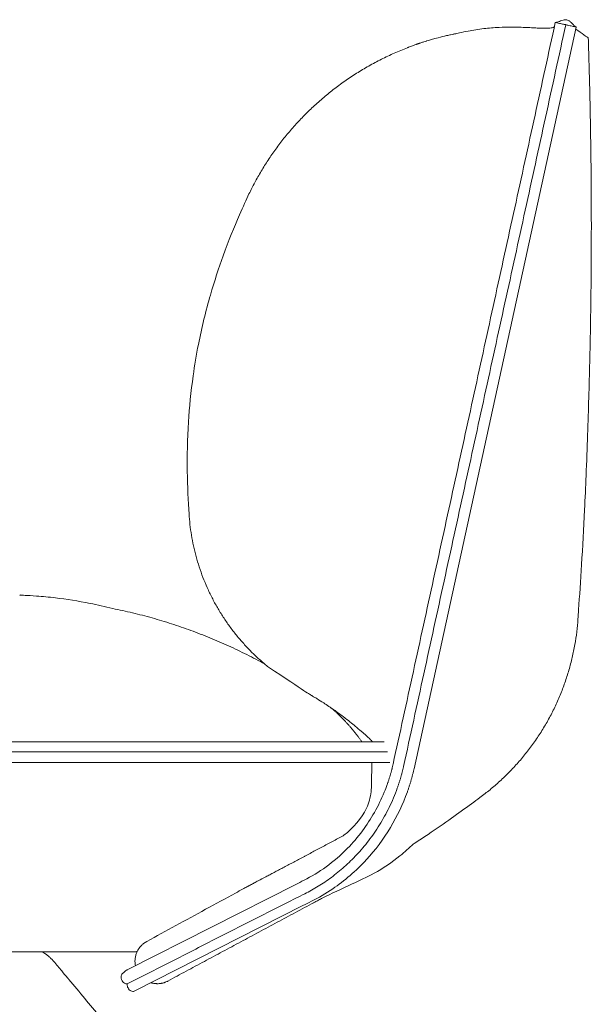
# Model space of a CAD drawing. Extents: x 353 to 1719, y -10470 to 256.
# Drawn here: x 879 to 893, y -7560 to -7537 of the extents above; entities that cross this region are included whole.
import ezdxf

# ---------------------------------------------------------------- set-up
doc = ezdxf.new("R2010")
doc.units = 0
doc.header["$MEASUREMENT"] = 0
doc.layers.add('2D', color=7, linetype='CONTINUOUS', lineweight=20)

msp = doc.modelspace()

# ---------------------------------------------------------------- linework, layer by layer
at = {"layer": '2D', "extrusion": (2.22045e-16, 1, 2.22045e-16)}
for p, q in [((892.374, -7536.734, -0.025), (888.58, -7554.065, -0.025)), ((867.067, -7553.922, -0.025), (880.839, -7553.922, -0.025)), ((881.87, -7558.764, -0.025), (885.815, -7556.766, -0.025)), ((885.983, -7557.263, -0.025), (882.038, -7559.261, -0.025))]:
    msp.add_line(p, q, dxfattribs=at)
at = {"layer": '2D'}
msp.add_arc((885.737, -7554.068, -0.025), 1.963, 307.7986, 332.101, dxfattribs=at)
for points, degree in [([(888.09, -7553.957, -0.025), (891.884, -7536.627, -0.025)], 1), ([(888.335, -7554.011, -0.025), (892.129, -7536.681, -0.025)], 1), ([(891.826, -7536.749, -0.025), (891.842, -7536.739, -0.025), (891.862, -7536.729, -0.025)], 2), ([(892.363, -7536.784, -0.025), (892.503, -7536.873, -0.025), (892.636, -7536.982, -0.025), (892.655, -7536.987, -0.025)], 3), ([(880.839, -7553.434, -0.025), (867.067, -7553.434, -0.025)], 1), ([(867.067, -7553.673, -0.025), (880.839, -7553.673, -0.025)], 1), ([(887.025, -7555.924, -0.025), (887.144, -7555.803, -0.025), (887.262, -7555.666, -0.025), (887.375, -7555.514, -0.025)], 3), ([(886.941, -7555.62, -0.025), (886.94, -7555.62, -0.025)], 1), ([(886.008, -7556.669, -0.025), (886.348, -7556.496, -0.025), (886.705, -7556.25, -0.025), (887.025, -7555.924, -0.025)], 3), ([(885.815, -7556.766, -0.025), (885.876, -7556.735, -0.025), (885.941, -7556.703, -0.025), (886.008, -7556.669, -0.025)], 3), ([(885.819, -7557.09, -0.025), (881.875, -7559.088, -0.025)], 1), ([(886.026, -7556.986, -0.025), (885.953, -7557.022, -0.025), (885.885, -7557.057, -0.025), (885.819, -7557.09, -0.025)], 3), ([(886.183, -7557.162, -0.025), (886.113, -7557.197, -0.025), (886.046, -7557.231, -0.025), (885.983, -7557.263, -0.025)], 3), ([(882.825, -7559.024, -0.025), (886.232, -7557.195, -0.025)], 1), ([(880.839, -7558.34, -0.025), (867.067, -7558.34, -0.025)], 1), ([(882.094, -7558.337, -0.025), (882.092, -7558.338, -0.025), (882.091, -7558.339, -0.025), (882.089, -7558.34, -0.025)], 3), ([(882.109, -7558.329, -0.025), (882.104, -7558.332, -0.025), (882.099, -7558.334, -0.025), (882.094, -7558.337, -0.025)], 3), ([(880.51, -7558.991, -0.025), (886.398, -7566.008, -0.025)], 1)]:
    msp.add_open_spline(points, degree=degree, dxfattribs=at)
for points, knots in [([(891.884, -7536.627, -0.025), (891.886, -7536.627, -0.025), (891.889, -7536.628, -0.025), (891.894, -7536.628, -0.025), (891.897, -7536.628, -0.025), (891.906, -7536.626, -0.025), (891.909, -7536.626, -0.025), (891.918, -7536.623, -0.025), (891.926, -7536.621, -0.025), (891.943, -7536.616, -0.025), (891.952, -7536.613, -0.025), (891.976, -7536.604, -0.025), (891.99, -7536.599, -0.025), (892.025, -7536.585, -0.025), (892.047, -7536.577, -0.025), (892.084, -7536.568, -0.025), (892.1, -7536.564, -0.025), (892.127, -7536.563, -0.025), (892.139, -7536.563, -0.025), (892.165, -7536.568, -0.025), (892.18, -7536.574, -0.025), (892.206, -7536.588, -0.025), (892.218, -7536.597, -0.025), (892.248, -7536.622, -0.025), (892.264, -7536.638, -0.025), (892.291, -7536.665, -0.025), (892.301, -7536.675, -0.025), (892.318, -7536.692, -0.025), (892.325, -7536.699, -0.025), (892.336, -7536.709, -0.025), (892.34, -7536.713, -0.025), (892.35, -7536.721, -0.025), (892.355, -7536.725, -0.025), (892.361, -7536.729, -0.025), (892.363, -7536.73, -0.025), (892.368, -7536.733, -0.025), (892.372, -7536.734, -0.025), (892.374, -7536.734, -0.025)], [0, 0, 0, 0, 0.0483772, 0.0483772, 0.10277, 0.10277, 0.1252078, 0.1252078, 0.1598748, 0.1598748, 0.1966728, 0.1966728, 0.2448149, 0.2448149, 0.3139299, 0.3139299, 0.3612408, 0.3612408, 0.3955595, 0.3955595, 0.4415649, 0.4415649, 0.4862657, 0.4862657, 0.5562661, 0.5562661, 0.6030703, 0.6030703, 0.6374876, 0.6374876, 0.6618735, 0.6618735, 0.7016847, 0.7016847, 0.7364787, 0.7364787, 0.7991888, 0.7991888, 0.7991888, 0.7991888]), ([(892.129, -7536.681, -0.025), (892.124, -7536.68, -0.025), (892.118, -7536.678, -0.025), (892.099, -7536.674, -0.025), (892.089, -7536.672, -0.025), (892.063, -7536.666, -0.025), (892.046, -7536.663, -0.025), (892.012, -7536.655, -0.025), (891.995, -7536.652, -0.025), (891.962, -7536.644, -0.025), (891.947, -7536.641, -0.025), (891.921, -7536.635, -0.025), (891.911, -7536.633, -0.025), (891.896, -7536.63, -0.025), (891.892, -7536.629, -0.025), (891.886, -7536.628, -0.025), (891.884, -7536.627, -0.025), (891.884, -7536.627, -0.025)], [0, 0, 0, 0, 0.0746639, 0.0746639, 0.1446086, 0.1446086, 0.2374489, 0.2374489, 0.3288922, 0.3288922, 0.4222063, 0.4222063, 0.5066898, 0.5066898, 0.5726133, 0.5726133, 0.6332465, 0.6332465, 0.6332465, 0.6332465]), ([(892.374, -7536.734, -0.025), (892.374, -7536.734, -0.025), (892.372, -7536.734, -0.025), (892.367, -7536.733, -0.025), (892.362, -7536.732, -0.025), (892.348, -7536.729, -0.025), (892.337, -7536.726, -0.025), (892.312, -7536.721, -0.025), (892.296, -7536.717, -0.025), (892.263, -7536.71, -0.025), (892.246, -7536.707, -0.025), (892.212, -7536.699, -0.025), (892.196, -7536.695, -0.025), (892.169, -7536.69, -0.025), (892.159, -7536.687, -0.025), (892.14, -7536.683, -0.025), (892.134, -7536.682, -0.025), (892.129, -7536.681, -0.025)], [0.0252375, 0.0252375, 0.0252375, 0.0252375, 0.0944682, 0.0944682, 0.1984075, 0.1984075, 0.3201744, 0.3201744, 0.4546862, 0.4546862, 0.5864558, 0.5864558, 0.7202242, 0.7202242, 0.822012, 0.822012, 0.9305099, 0.9305099, 0.9305099, 0.9305099]), ([(888.427, -7537.217, -0.025), (888.427, -7537.217, -0.025), (888.431, -7537.216, -0.025), (888.455, -7537.206, -0.025), (888.473, -7537.199, -0.025), (888.555, -7537.168, -0.025), (888.566, -7537.164, -0.025), (888.591, -7537.155, -0.025), (888.603, -7537.151, -0.025), (888.627, -7537.142, -0.025), (888.633, -7537.14, -0.025), (888.644, -7537.136, -0.025), (888.648, -7537.135, -0.025), (888.654, -7537.132, -0.025), (888.657, -7537.131, -0.025), (888.662, -7537.13, -0.025), (888.664, -7537.129, -0.025), (888.67, -7537.127, -0.025), (888.673, -7537.126, -0.025), (888.678, -7537.124, -0.025), (888.681, -7537.123, -0.025), (888.689, -7537.12, -0.025), (888.694, -7537.119, -0.025), (888.707, -7537.114, -0.025), (888.714, -7537.112, -0.025), (888.771, -7537.093, -0.025), (888.791, -7537.086, -0.025), (888.835, -7537.073, -0.025), (888.853, -7537.067, -0.025), (888.872, -7537.061, -0.025), (888.875, -7537.06, -0.025), (888.879, -7537.059, -0.025), (888.88, -7537.059, -0.025), (888.881, -7537.058, -0.025), (888.882, -7537.058, -0.025), (888.897, -7537.053, -0.025), (889.059, -7537.006, -0.025), (889.214, -7536.966, -0.025), (889.283, -7536.949, -0.025), (889.361, -7536.931, -0.025), (889.379, -7536.927, -0.025), (889.41, -7536.92, -0.025), (889.423, -7536.917, -0.025), (889.475, -7536.906, -0.025), (889.485, -7536.904, -0.025), (889.496, -7536.902, -0.025), (889.497, -7536.902, -0.025), (889.498, -7536.901, -0.025)], [1.926798, 1.926798, 1.926798, 1.926798, 2.789549, 2.789549, 4.106908, 4.106908, 4.279449, 4.279449, 4.409225, 4.409225, 4.444209, 4.444209, 4.461719, 4.461719, 4.47046, 4.47046, 4.479226, 4.479226, 4.488014, 4.488014, 4.496796, 4.496796, 4.514537, 4.514537, 4.549899, 4.549899, 4.836615, 4.836615, 5.115488, 5.115488, 5.167748, 5.167748, 5.185168, 5.185168, 5.187346, 5.187346, 5.466231, 5.466231, 5.677054, 5.677054, 5.747395, 5.747395, 5.817746, 5.817746, 6.104032, 6.104032, 6.137772, 6.137772, 6.137772, 6.137772]), ([(889.498, -7536.901, -0.025), (889.507, -7536.9, -0.025), (889.515, -7536.898, -0.025), (889.565, -7536.887, -0.025), (889.605, -7536.879, -0.025), (889.705, -7536.857, -0.025), (889.774, -7536.843, -0.025), (889.957, -7536.807, -0.025), (890.083, -7536.786, -0.025), (890.329, -7536.757, -0.025), (890.449, -7536.748, -0.025), (890.668, -7536.738, -0.025), (890.766, -7536.736, -0.025), (890.938, -7536.736, -0.025), (891.012, -7536.737, -0.025), (891.155, -7536.742, -0.025), (891.225, -7536.745, -0.025), (891.343, -7536.751, -0.025), (891.393, -7536.754, -0.025), (891.469, -7536.758, -0.025), (891.499, -7536.759, -0.025), (891.564, -7536.762, -0.025), (891.592, -7536.763, -0.025), (891.658, -7536.764, -0.025), (891.685, -7536.763, -0.025), (891.773, -7536.758, -0.025), (891.81, -7536.752, -0.025), (891.826, -7536.749, -0.025)], [0.057169, 0.057169, 0.057169, 0.057169, 0.096801, 0.096801, 0.291221, 0.291221, 0.584681, 0.584681, 0.999876, 0.999876, 1.362806, 1.362806, 1.659519, 1.659519, 1.882467, 1.882467, 2.107486, 2.107486, 2.321017, 2.321017, 2.519851, 2.519851, 2.835395, 2.835395, 3.437265, 3.437265, 4.902167, 4.902167, 4.902167, 4.902167]), ([(883.318, -7548.113, -0.025), (883.279, -7547.504, -0.025), (883.255, -7546.777, -0.025), (883.327, -7545.619, -0.025), (883.362, -7545.255, -0.025), (883.448, -7544.641, -0.025), (883.489, -7544.394, -0.025), (883.615, -7543.757, -0.025), (883.712, -7543.361, -0.025), (883.912, -7542.67, -0.025), (884.014, -7542.362, -0.025), (884.243, -7541.729, -0.025), (884.372, -7541.412, -0.025), (884.584, -7540.924, -0.025), (884.655, -7540.769, -0.025), (884.72, -7540.634, -0.025)], [0, 0, 0, 0, 2.751191, 2.751191, 3.910346, 3.910346, 4.660556, 4.660556, 5.858724, 5.858724, 6.932985, 6.932985, 8.263776, 8.263776, 9.173405, 9.173405, 9.173405, 9.173405]), ([(892.667, -7545.396, -0.025), (892.651, -7545.94, -0.025), (892.631, -7546.564, -0.025), (892.594, -7547.477, -0.025), (892.582, -7547.746, -0.025), (892.548, -7548.447, -0.025), (892.523, -7548.888, -0.025), (892.475, -7549.671, -0.025), (892.451, -7550.028, -0.025), (892.424, -7550.425, -0.025), (892.419, -7550.497, -0.025), (892.414, -7550.568, -0.025)], [0, 0, 0, 0, 2.00444, 2.00444, 2.809914, 2.809914, 4.110765, 4.110765, 5.306392, 5.306392, 5.578876, 5.578876, 5.578876, 5.578876]), ([(879.427, -7550.012, -0.025), (879.44, -7550.012, -0.025), (879.458, -7550.013, -0.025), (879.545, -7550.017, -0.025), (879.647, -7550.022, -0.025), (879.89, -7550.04, -0.025), (880.04, -7550.054, -0.025), (880.451, -7550.103, -0.025), (880.72, -7550.145, -0.025), (881.176, -7550.236, -0.025), (881.352, -7550.275, -0.025), (881.536, -7550.321, -0.025)], [5.480139, 5.480139, 5.480139, 5.480139, 5.742291, 5.742291, 6.361128, 6.361128, 7.183794, 7.183794, 8.540222, 8.540222, 9.359285, 9.359285, 9.359285, 9.359285]), ([(887.61, -7553.434, -0.025), (887.575, -7553.398, -0.025), (887.551, -7553.367, -0.025), (887.251, -7553.108, -0.025), (887.18, -7553.047, -0.025), (887.036, -7552.933, -0.025), (886.982, -7552.891, -0.025), (886.856, -7552.796, -0.025), (886.781, -7552.741, -0.025), (886.627, -7552.634, -0.025), (886.547, -7552.58, -0.025), (886.414, -7552.493, -0.025), (886.36, -7552.459, -0.025), (886.273, -7552.406, -0.025), (886.24, -7552.386, -0.025), (886.201, -7552.363, -0.025), (886.195, -7552.359, -0.025), (886.184, -7552.353, -0.025), (886.179, -7552.35, -0.025), (886.143, -7552.329, -0.025), (886.071, -7552.286, -0.025), (885.157, -7551.674, -0.025)], [0.209115, 0.209115, 0.209115, 0.209115, 2.743865, 2.743865, 3.299561, 3.299561, 3.560226, 3.560226, 3.849824, 3.849824, 4.13559, 4.13559, 4.327092, 4.327092, 4.445022, 4.445022, 4.467116, 4.467116, 4.484193, 4.484193, 5.262913, 5.262913, 5.262913, 5.262913]), ([(887.884, -7553.434, -0.025), (887.882, -7553.434, -0.025), (887.881, -7553.434, -0.025), (887.879, -7553.434, -0.025), (887.872, -7553.434, -0.025), (887.865, -7553.434, -0.025), (887.855, -7553.434, -0.025), (887.815, -7553.434, -0.025), (887.747, -7553.434, -0.025), (887.656, -7553.434, -0.025), (887.565, -7553.434, -0.025), (887.451, -7553.434, -0.025), (887.318, -7553.434, -0.025), (887.186, -7553.434, -0.025), (887.035, -7553.434, -0.025), (886.871, -7553.434, -0.025), (886.789, -7553.434, -0.025), (886.703, -7553.434, -0.025), (886.615, -7553.434, -0.025), (886.571, -7553.434, -0.025), (886.526, -7553.434, -0.025), (886.481, -7553.434, -0.025), (886.435, -7553.434, -0.025), (886.394, -7553.434, -0.025), (886.359, -7553.434, -0.025), (886.099, -7553.434, -0.025), (885.839, -7553.434, -0.025), (885.578, -7553.434, -0.025), (885.447, -7553.434, -0.025), (885.317, -7553.434, -0.025), (885.186, -7553.434, -0.025), (885.121, -7553.434, -0.025), (885.055, -7553.434, -0.025), (884.99, -7553.434, -0.025), (884.924, -7553.434, -0.025), (884.858, -7553.434, -0.025), (884.795, -7553.434, -0.025), (884.304, -7553.434, -0.025), (883.83, -7553.434, -0.025), (883.36, -7553.434, -0.025), (882.889, -7553.434, -0.025), (882.422, -7553.434, -0.025), (881.942, -7553.434, -0.025), (881.707, -7553.434, -0.025), (881.47, -7553.434, -0.025), (881.233, -7553.434, -0.025), (881.1, -7553.434, -0.025), (880.97, -7553.434, -0.025), (880.839, -7553.434, -0.025)], [0.32481438, 0.32481438, 0.32481438, 0.32481438, 0.324996, 0.324996, 0.324996, 0.32557431, 0.32557431, 0.32557431, 0.32803464, 0.32803464, 0.32803464, 0.33049497, 0.33049497, 0.33049497, 0.3329553, 0.3329553, 0.3329553, 0.33418547, 0.33418547, 0.33418547, 0.33480055, 0.33480055, 0.33480055, 0.33541563, 0.33541563, 0.33541563, 0.33989504, 0.33989504, 0.33989504, 0.34213475, 0.34213475, 0.34213475, 0.3432546, 0.3432546, 0.3432546, 0.34437446, 0.34437446, 0.34437446, 0.35308356, 0.35308356, 0.35308356, 0.36179267, 0.36179267, 0.36179267, 0.36603888, 0.36603888, 0.36603888, 0.36842052, 0.36842052, 0.36842052, 0.36842052]), ([(880.839, -7553.673, -0.025), (880.97, -7553.673, -0.025), (881.1, -7553.673, -0.025), (881.233, -7553.673, -0.025), (881.47, -7553.673, -0.025), (881.708, -7553.673, -0.025), (881.942, -7553.673, -0.025), (882.423, -7553.673, -0.025), (882.89, -7553.673, -0.025), (883.361, -7553.673, -0.025), (883.833, -7553.673, -0.025), (884.307, -7553.673, -0.025), (884.798, -7553.673, -0.025), (884.861, -7553.673, -0.025), (884.929, -7553.673, -0.025), (884.996, -7553.673, -0.025), (885.063, -7553.673, -0.025), (885.13, -7553.673, -0.025), (885.196, -7553.673, -0.025), (885.33, -7553.673, -0.025), (885.463, -7553.673, -0.025), (885.596, -7553.673, -0.025), (885.863, -7553.673, -0.025), (886.128, -7553.673, -0.025), (886.393, -7553.673, -0.025), (886.429, -7553.673, -0.025), (886.474, -7553.673, -0.025), (886.527, -7553.673, -0.025), (886.579, -7553.673, -0.025), (886.631, -7553.673, -0.025), (886.682, -7553.673, -0.025), (886.784, -7553.673, -0.025), (886.884, -7553.673, -0.025), (886.979, -7553.673, -0.025), (887.169, -7553.673, -0.025), (887.344, -7553.673, -0.025), (887.497, -7553.673, -0.025), (887.65, -7553.673, -0.025), (887.782, -7553.673, -0.025), (887.888, -7553.673, -0.025), (887.913, -7553.673, -0.025), (887.937, -7553.673, -0.025), (887.959, -7553.673, -0.025)], [0.29157708, 0.29157708, 0.29157708, 0.29157708, 0.29395872, 0.29395872, 0.29395872, 0.29820493, 0.29820493, 0.29820493, 0.30691404, 0.30691404, 0.30691404, 0.31562314, 0.31562314, 0.31562314, 0.31674299, 0.31674299, 0.31674299, 0.31786285, 0.31786285, 0.31786285, 0.32010255, 0.32010255, 0.32010255, 0.32458196, 0.32458196, 0.32458196, 0.32519705, 0.32519705, 0.32519705, 0.32581213, 0.32581213, 0.32581213, 0.32704229, 0.32704229, 0.32704229, 0.32950262, 0.32950262, 0.32950262, 0.33196295, 0.33196295, 0.33196295, 0.33255203, 0.33255203, 0.33255203, 0.33255203]), ([(888.015, -7553.922, -0.025), (888.014, -7553.922, -0.025), (888.014, -7553.922, -0.025), (888.009, -7553.922, -0.025), (888.022, -7553.922, -0.025), (887.969, -7553.922, -0.025), (887.946, -7553.922, -0.025), (887.893, -7553.922, -0.025), (887.874, -7553.922, -0.025), (887.764, -7553.922, -0.025), (887.678, -7553.922, -0.025), (887.459, -7553.922, -0.025), (887.323, -7553.922, -0.025), (887.049, -7553.922, -0.025), (886.914, -7553.922, -0.025), (886.516, -7553.922, -0.025), (886.236, -7553.922, -0.025), (885.589, -7553.922, -0.025), (885.214, -7553.922, -0.025), (883.839, -7553.922, -0.025), (882.839, -7553.922, -0.025), (881.505, -7553.922, -0.025), (881.172, -7553.922, -0.025), (880.839, -7553.922, -0.025)], [0, 0, 0, 0, 1.214207, 1.214207, 3.795641, 3.795641, 4.65613, 4.65613, 5.206248, 5.206248, 5.761612, 5.761612, 6.318908, 6.318908, 6.7674, 6.7674, 7.589339, 7.589339, 8.715317, 8.715317, 11.71536, 11.71536, 12.71536, 12.71536, 12.71536, 12.71536]), ([(887.591, -7553.922, -0.025), (887.591, -7553.926, -0.025), (887.591, -7553.931, -0.025), (887.591, -7553.941, -0.025), (887.591, -7553.946, -0.025), (887.591, -7553.958, -0.025), (887.591, -7553.965, -0.025), (887.591, -7553.977, -0.025), (887.591, -7553.983, -0.025), (887.591, -7553.995, -0.025), (887.591, -7554.001, -0.025), (887.591, -7554.013, -0.025), (887.591, -7554.019, -0.025), (887.591, -7554.036, -0.025), (887.591, -7554.045, -0.025), (887.591, -7554.062, -0.025), (887.591, -7554.07, -0.025), (887.591, -7554.09, -0.025), (887.591, -7554.101, -0.025), (887.59, -7554.131, -0.025), (887.59, -7554.147, -0.025), (887.59, -7554.192, -0.025), (887.589, -7554.213, -0.025), (887.589, -7554.242, -0.025), (887.589, -7554.237, -0.025), (887.589, -7554.239, -0.025), (887.589, -7554.239, -0.025), (887.589, -7554.239, -0.025)], [0.550983, 0.550983, 0.550983, 0.550983, 0.574535, 0.574535, 0.600205, 0.600205, 0.624533, 0.624533, 0.642613, 0.642613, 0.660767, 0.660767, 0.678857, 0.678857, 0.715283, 0.715283, 0.751227, 0.751227, 0.820788, 0.820788, 0.957918, 0.957918, 1.268972, 1.268972, 1.781381, 1.781381, 1.995251, 1.995251, 1.995251, 1.995251]), ([(887.589, -7554.239, -0.025), (887.589, -7554.295, -0.025), (887.589, -7554.351, -0.025), (887.589, -7554.408, -0.025), (887.589, -7554.54, -0.025), (887.571, -7554.67, -0.025), (887.538, -7554.796, -0.025), (887.52, -7554.861, -0.025), (887.498, -7554.925, -0.025), (887.472, -7554.987, -0.025)], [0.0629861, 0.0629861, 0.0629861, 0.0629861, 0.0869185, 0.0869185, 0.0869185, 0.1424637, 0.1424637, 0.1424637, 0.1711882, 0.1711882, 0.1711882, 0.1711882]), ([(888.188, -7554.518, -0.025), (888.132, -7554.675, -0.025), (888.068, -7554.824, -0.025), (887.999, -7554.967, -0.025), (887.929, -7555.109, -0.025), (887.854, -7555.246, -0.025), (887.773, -7555.376, -0.025), (887.733, -7555.442, -0.025), (887.691, -7555.505, -0.025), (887.648, -7555.568, -0.025), (887.605, -7555.629, -0.025), (887.561, -7555.689, -0.025), (887.517, -7555.747, -0.025), (887.428, -7555.863, -0.025), (887.336, -7555.971, -0.025), (887.242, -7556.072, -0.025), (887.147, -7556.173, -0.025), (887.049, -7556.268, -0.025), (886.95, -7556.357, -0.025), (886.851, -7556.445, -0.025), (886.749, -7556.527, -0.025), (886.647, -7556.602, -0.025), (886.546, -7556.678, -0.025), (886.443, -7556.747, -0.025), (886.339, -7556.811, -0.025), (886.236, -7556.874, -0.025), (886.131, -7556.933, -0.025), (886.026, -7556.986, -0.025)], [0.2353531, 0.2353531, 0.2353531, 0.2353531, 0.2502953, 0.2502953, 0.2502953, 0.2652312, 0.2652312, 0.2652312, 0.2727015, 0.2727015, 0.2727015, 0.2801492, 0.2801492, 0.2801492, 0.2950384, 0.2950384, 0.2950384, 0.3098903, 0.3098903, 0.3098903, 0.3246881, 0.3246881, 0.3246881, 0.3394282, 0.3394282, 0.3394282, 0.3540982, 0.3540982, 0.3540982, 0.3540982]), ([(888.424, -7554.604, -0.025), (888.318, -7554.894, -0.025), (888.183, -7555.177, -0.025), (887.863, -7555.711, -0.025), (887.672, -7555.965, -0.025), (887.222, -7556.455, -0.025), (886.952, -7556.684, -0.025), (886.514, -7556.981, -0.025), (886.347, -7557.079, -0.025), (886.183, -7557.162, -0.025)], [0, 0, 0, 0, 0.927741, 0.927741, 1.921094, 1.921094, 3.122796, 3.122796, 3.839216, 3.839216, 3.839216, 3.839216]), ([(887.375, -7555.514, -0.025), (887.572, -7555.247, -0.025), (887.749, -7554.938, -0.025), (887.908, -7554.553, -0.025), (887.931, -7554.493, -0.025), (887.953, -7554.433, -0.025)], [0, 0, 0, 0, 1.060115, 1.060115, 1.252182, 1.252182, 1.252182, 1.252182]), ([(890.123, -7554.737, -0.025), (890, -7554.828, -0.025), (889.855, -7554.934, -0.025), (889.397, -7555.264, -0.025), (889.022, -7555.526, -0.025), (888.588, -7555.81, -0.025), (888.574, -7555.819, -0.025), (888.56, -7555.828, -0.025)], [0, 0, 0, 0, 1.026987, 1.026987, 2.784204, 2.784204, 2.842286, 2.842286, 2.842286, 2.842286]), ([(886.94, -7555.62, -0.025), (886.934, -7555.623, -0.025), (886.928, -7555.627, -0.025), (886.911, -7555.635, -0.025), (886.901, -7555.641, -0.025), (886.869, -7555.658, -0.025), (886.848, -7555.669, -0.025), (886.785, -7555.702, -0.025), (886.744, -7555.725, -0.025), (886.619, -7555.791, -0.025), (886.536, -7555.835, -0.025), (886.372, -7555.923, -0.025), (886.291, -7555.966, -0.025), (886.17, -7556.03, -0.025), (886.13, -7556.052, -0.025), (886.07, -7556.084, -0.025), (886.05, -7556.094, -0.025), (886.02, -7556.11, -0.025), (886.01, -7556.115, -0.025), (885.99, -7556.126, -0.025), (885.98, -7556.131, -0.025), (885.93, -7556.158, -0.025), (885.891, -7556.178, -0.025), (885.814, -7556.22, -0.025), (885.775, -7556.24, -0.025), (885.699, -7556.28, -0.025), (885.662, -7556.3, -0.025), (885.588, -7556.339, -0.025), (885.551, -7556.359, -0.025), (885.479, -7556.397, -0.025), (885.444, -7556.415, -0.025), (885.374, -7556.452, -0.025), (885.34, -7556.47, -0.025), (885.273, -7556.506, -0.025), (885.24, -7556.523, -0.025), (885.175, -7556.557, -0.025), (885.143, -7556.573, -0.025), (885.113, -7556.589, -0.025)], [-0.05991525, -0.05991525, -0.05991525, -0.05991525, -0.05935081, -0.05935081, -0.05840873, -0.05840873, -0.05652458, -0.05652458, -0.05275627, -0.05275627, -0.04521966, -0.04521966, -0.03768305, -0.03768305, -0.03391475, -0.03391475, -0.03203059, -0.03203059, -0.03108852, -0.03108852, -0.03014644, -0.03014644, -0.02637814, -0.02637814, -0.02260983, -0.02260983, -0.01884153, -0.01884153, -0.01507322, -0.01507322, -0.01130492, -0.01130492, -0.00753661, -0.00753661, -0.00376831, -0.00376831, 0, 0, 0, 0]), ([(888.56, -7555.828, -0.025), (888.469, -7555.913, -0.025), (888.367, -7556.004, -0.025), (888.074, -7556.243, -0.025), (887.85, -7556.393, -0.025), (887.472, -7556.603, -0.025), (887.295, -7556.683, -0.025), (886.885, -7556.871, -0.025), (886.658, -7556.976, -0.025), (886.386, -7557.115, -0.025), (886.353, -7557.132, -0.025), (886.295, -7557.162, -0.025), (886.27, -7557.175, -0.025), (886.243, -7557.19, -0.025), (886.241, -7557.191, -0.025), (886.237, -7557.193, -0.025), (886.235, -7557.194, -0.025), (886.233, -7557.195, -0.025), (886.233, -7557.195, -0.025), (886.233, -7557.195, -0.025), (886.233, -7557.195, -0.025), (886.232, -7557.195, -0.025), (886.232, -7557.195, -0.025), (886.232, -7557.195, -0.025), (886.232, -7557.195, -0.025), (886.232, -7557.195, -0.025), (886.232, -7557.195, -0.025), (886.232, -7557.195, -0.025), (886.232, -7557.195, -0.025), (886.232, -7557.195, -0.025), (886.232, -7557.195, -0.025), (886.232, -7557.195, -0.025), (886.232, -7557.195, -0.025), (886.232, -7557.195, -0.025), (886.232, -7557.195, -0.025), (886.232, -7557.195, -0.025), (886.232, -7557.195, -0.025), (886.232, -7557.195, -0.025), (886.232, -7557.195, -0.025), (886.232, -7557.195, -0.025), (886.232, -7557.195, -0.025), (886.232, -7557.195, -0.025), (886.232, -7557.195, -0.025), (886.232, -7557.195, -0.025), (886.232, -7557.195, -0.025), (886.232, -7557.195, -0.025), (886.232, -7557.195, -0.025), (886.232, -7557.195, -0.025), (886.232, -7557.195, -0.025), (886.232, -7557.195, -0.025), (886.232, -7557.195, -0.025), (886.232, -7557.195, -0.025), (886.232, -7557.195, -0.025), (886.232, -7557.195, -0.025), (886.232, -7557.195, -0.025), (886.232, -7557.195, -0.025), (886.232, -7557.195, -0.025), (886.232, -7557.195, -0.025), (886.232, -7557.195, -0.025), (886.232, -7557.195, -0.025), (886.232, -7557.195, -0.025), (886.232, -7557.195, -0.025), (886.232, -7557.195, -0.025), (886.232, -7557.195, -0.025), (886.232, -7557.195, -0.025), (886.232, -7557.195, -0.025), (886.232, -7557.195, -0.025), (886.232, -7557.195, -0.025), (886.232, -7557.195, -0.025), (886.232, -7557.195, -0.025), (886.232, -7557.195, -0.025), (886.232, -7557.195, -0.025), (886.232, -7557.195, -0.025), (886.232, -7557.195, -0.025), (886.232, -7557.195, -0.025), (886.232, -7557.195, -0.025), (886.232, -7557.195, -0.025), (886.232, -7557.195, -0.025), (886.232, -7557.195, -0.025), (886.232, -7557.195, -0.025), (886.232, -7557.195, -0.025), (886.232, -7557.195, -0.025), (886.232, -7557.195, -0.025), (886.232, -7557.195, -0.025), (886.232, -7557.195, -0.025), (886.232, -7557.195, -0.025), (886.232, -7557.195, -0.025), (886.232, -7557.195, -0.025), (886.232, -7557.195, -0.025), (886.232, -7557.195, -0.025), (886.232, -7557.195, -0.025), (886.232, -7557.195, -0.025), (886.232, -7557.195, -0.025), (886.232, -7557.195, -0.025), (886.232, -7557.195, -0.025), (886.232, -7557.195, -0.025), (886.232, -7557.195, -0.025), (886.232, -7557.195, -0.025), (886.232, -7557.195, -0.025), (886.232, -7557.195, -0.025), (886.232, -7557.195, -0.025), (886.232, -7557.195, -0.025), (886.232, -7557.195, -0.025), (886.232, -7557.195, -0.025), (886.232, -7557.195, -0.025), (886.232, -7557.195, -0.025), (886.232, -7557.195, -0.025), (886.232, -7557.195, -0.025), (886.232, -7557.195, -0.025), (886.232, -7557.195, -0.025), (886.232, -7557.195, -0.025), (886.232, -7557.195, -0.025), (886.232, -7557.195, -0.025), (886.232, -7557.195, -0.025), (886.232, -7557.195, -0.025), (886.232, -7557.195, -0.025), (886.232, -7557.195, -0.025), (886.232, -7557.195, -0.025), (886.232, -7557.195, -0.025), (886.232, -7557.195, -0.025), (886.232, -7557.195, -0.025), (886.232, -7557.195, -0.025), (886.232, -7557.195, -0.025), (886.232, -7557.195, -0.025), (886.232, -7557.195, -0.025), (886.232, -7557.195, -0.025), (886.232, -7557.195, -0.025), (886.232, -7557.195, -0.025), (886.232, -7557.195, -0.025), (886.232, -7557.195, -0.025), (886.232, -7557.195, -0.025), (886.232, -7557.195, -0.025), (886.232, -7557.195, -0.025), (886.232, -7557.195, -0.025), (886.232, -7557.195, -0.025), (886.232, -7557.195, -0.025), (886.232, -7557.195, -0.025), (886.232, -7557.195, -0.025), (886.232, -7557.195, -0.025), (886.232, -7557.195, -0.025), (886.232, -7557.195, -0.025), (886.232, -7557.195, -0.025), (886.232, -7557.195, -0.025), (886.232, -7557.195, -0.025)], [6.49829, 6.49829, 6.49829, 6.49829, 7.041541, 7.041541, 7.837537, 7.837537, 8.512453, 8.512453, 9.556323, 9.556323, 9.699628, 9.699628, 9.807106, 9.807106, 9.817182, 9.817182, 9.824739, 9.824739, 9.825449, 9.825449, 9.825705, 9.825705, 9.825831, 9.825831, 9.826084, 9.826084, 9.826337, 9.826337, 9.826841, 9.826841, 9.827346, 9.827346, 9.828356, 9.828356, 9.829365, 9.829365, 9.831385, 9.831385, 9.834413, 9.834413, 9.836685, 9.836685, 9.840092, 9.840092, 9.850314, 9.850314, 9.850434, 9.850434, 9.851443, 9.851443, 9.87097, 9.87097, 9.929548, 9.929548, 10.017417, 10.017417, 10.050367, 10.050367, 10.062724, 10.062724, 10.065041, 10.065041, 10.071991, 10.071991, 10.082417, 10.082417, 10.090236, 10.090236, 10.096101, 10.096101, 10.104897, 10.104897, 10.10531, 10.10531, 10.107329, 10.107329, 10.113386, 10.113386, 10.122472, 10.122472, 10.149731, 10.149731, 10.170174, 10.170174, 10.177841, 10.177841, 10.17856, 10.17856, 10.182598, 10.182598, 10.18261, 10.18261, 10.186648, 10.186648, 10.187153, 10.187153, 10.191191, 10.191191, 10.191286, 10.191286, 10.193305, 10.193305, 10.199362, 10.199362, 10.203905, 10.203905, 10.21072, 10.21072, 10.231164, 10.231164, 10.23883, 10.23883, 10.25033, 10.25033, 10.254642, 10.254642, 10.254667, 10.254667, 10.256686, 10.256686, 10.258201, 10.258201, 10.258769, 10.258769, 10.262807, 10.262807, 10.274922, 10.274922, 10.276057, 10.276057, 10.278077, 10.278077, 10.284134, 10.284134, 10.302306, 10.302306, 10.315935, 10.315935, 10.326157, 10.326157, 10.356823, 10.356823, 10.3674, 10.3674, 10.3674, 10.3674]), ([(885.113, -7556.589, -0.025), (885.053, -7556.621, -0.025), (884.993, -7556.652, -0.025), (884.904, -7556.699, -0.025), (884.874, -7556.715, -0.025), (884.815, -7556.747, -0.025), (884.785, -7556.763, -0.025), (884.749, -7556.783, -0.025), (884.741, -7556.787, -0.025), (884.73, -7556.793, -0.025), (884.727, -7556.795, -0.025), (884.721, -7556.798, -0.025), (884.719, -7556.799, -0.025), (884.716, -7556.8, -0.025), (884.716, -7556.801, -0.025), (884.714, -7556.801, -0.025), (884.714, -7556.802, -0.025), (884.713, -7556.802, -0.025), (884.712, -7556.802, -0.025), (884.697, -7556.81, -0.025), (884.683, -7556.818, -0.025), (884.639, -7556.842, -0.025), (884.61, -7556.858, -0.025), (884.522, -7556.905, -0.025), (884.464, -7556.937, -0.025), (884.173, -7557.095, -0.025), (883.94, -7557.222, -0.025), (883.474, -7557.476, -0.025), (883.242, -7557.602, -0.025), (882.783, -7557.853, -0.025), (882.556, -7557.977, -0.025), (882.33, -7558.101, -0.025)], [0, 0, 0, 0, 0.0075327, 0.0075327, 0.011299, 0.011299, 0.0150654, 0.0150654, 0.016007, 0.016007, 0.0164778, 0.0164778, 0.0167132, 0.0167132, 0.0168309, 0.0168309, 0.0168897, 0.0168897, 0.0169486, 0.0169486, 0.0188317, 0.0188317, 0.0225981, 0.0225981, 0.0301308, 0.0301308, 0.0602615, 0.0602615, 0.0903923, 0.0903923, 0.119793, 0.119793, 0.119793, 0.119793]), ([(882.33, -7558.101, -0.025), (882.33, -7558.101, -0.025), (882.33, -7558.101, -0.025), (882.33, -7558.101, -0.025), (882.33, -7558.101, -0.025), (882.33, -7558.101, -0.025), (882.33, -7558.101, -0.025), (882.33, -7558.101, -0.025), (882.33, -7558.101, -0.025), (882.33, -7558.101, -0.025), (882.33, -7558.101, -0.025), (882.329, -7558.102, -0.025), (882.329, -7558.102, -0.025), (882.323, -7558.105, -0.025), (882.319, -7558.107, -0.025), (882.306, -7558.115, -0.025), (882.297, -7558.12, -0.025), (882.281, -7558.131, -0.025), (882.274, -7558.136, -0.025), (882.259, -7558.147, -0.025), (882.252, -7558.152, -0.025), (882.239, -7558.163, -0.025), (882.232, -7558.169, -0.025), (882.22, -7558.18, -0.025), (882.214, -7558.186, -0.025), (882.196, -7558.203, -0.025), (882.185, -7558.215, -0.025), (882.17, -7558.233, -0.025), (882.166, -7558.239, -0.025), (882.159, -7558.248, -0.025), (882.156, -7558.251, -0.025), (882.152, -7558.257, -0.025), (882.15, -7558.26, -0.025), (882.139, -7558.276, -0.025), (882.131, -7558.288, -0.025), (882.117, -7558.313, -0.025), (882.111, -7558.325, -0.025), (882.099, -7558.35, -0.025), (882.093, -7558.362, -0.025), (882.084, -7558.387, -0.025), (882.08, -7558.399, -0.025), (882.072, -7558.424, -0.025), (882.069, -7558.437, -0.025), (882.061, -7558.474, -0.025), (882.057, -7558.5, -0.025), (882.053, -7558.55, -0.025), (882.053, -7558.575, -0.025), (882.057, -7558.623, -0.025), (882.06, -7558.644, -0.025), (882.064, -7558.666, -0.025)], [-0.05915805, -0.05915805, -0.05915805, -0.05915805, -0.05915789, -0.05915789, -0.05915698, -0.05915698, -0.05915335, -0.05915335, -0.05914608, -0.05914608, -0.05913155, -0.05913155, -0.0590734, -0.0590734, -0.05860826, -0.05860826, -0.05767797, -0.05767797, -0.05674768, -0.05674768, -0.05581739, -0.05581739, -0.0548871, -0.0548871, -0.05395681, -0.05395681, -0.05209623, -0.05209623, -0.05116594, -0.05116594, -0.05070079, -0.05070079, -0.05023565, -0.05023565, -0.04837507, -0.04837507, -0.04651449, -0.04651449, -0.04465391, -0.04465391, -0.04279333, -0.04279333, -0.04093275, -0.04093275, -0.03721159, -0.03721159, -0.03349043, -0.03349043, -0.03026894, -0.03026894, -0.03026894, -0.03026894]), ([(879.885, -7558.34, -0.025), (879.89, -7558.343, -0.025), (879.894, -7558.346, -0.025), (879.915, -7558.358, -0.025), (879.93, -7558.368, -0.025), (879.964, -7558.391, -0.025), (879.98, -7558.403, -0.025), (880.016, -7558.431, -0.025), (880.035, -7558.447, -0.025), (880.073, -7558.481, -0.025), (880.091, -7558.498, -0.025), (880.118, -7558.526, -0.025), (880.127, -7558.535, -0.025), (880.141, -7558.551, -0.025), (880.148, -7558.558, -0.025), (880.154, -7558.566, -0.025)], [0.3730125, 0.3730125, 0.3730125, 0.3730125, 0.3954233, 0.3954233, 0.4678079, 0.4678079, 0.5657695, 0.5657695, 0.6834499, 0.6834499, 0.7876611, 0.7876611, 0.8330699, 0.8330699, 0.8641715, 0.8641715, 0.8641715, 0.8641715]), ([(880.839, -7558.34, -0.025), (880.898, -7558.34, -0.025), (880.977, -7558.34, -0.025), (881.182, -7558.34, -0.025), (881.327, -7558.34, -0.025), (881.504, -7558.34, -0.025), (881.57, -7558.34, -0.025), (881.66, -7558.34, -0.025), (881.721, -7558.34, -0.025), (881.777, -7558.34, -0.025), (881.805, -7558.34, -0.025), (881.816, -7558.34, -0.025), (881.861, -7558.34, -0.025), (881.903, -7558.34, -0.025), (882.01, -7558.34, -0.025), (882.068, -7558.34, -0.025), (882.087, -7558.34, -0.025), (882.089, -7558.34, -0.025), (882.089, -7558.34, -0.025)], [-1, -1, -1, -1, -0.914822, -0.883572, -0.688264, -0.680451, -0.571078, -0.563266, -0.5, -0.442175, -0.434362, -0.430456, -0.414831, -0.321083, -0.313271, -0.071088, -0.039838, 0, 0, 0, 0]), ([(880.154, -7558.566, -0.025), (880.217, -7558.641, -0.025), (880.28, -7558.717, -0.025), (880.387, -7558.845, -0.025), (880.434, -7558.9, -0.025), (880.484, -7558.96, -0.025), (880.495, -7558.973, -0.025), (880.504, -7558.984, -0.025), (880.506, -7558.986, -0.025), (880.508, -7558.988, -0.025), (880.508, -7558.989, -0.025), (880.509, -7558.99, -0.025), (880.51, -7558.991, -0.025), (880.51, -7558.991, -0.025)], [0, 0, 0, 0, 0.3118635, 0.3118635, 0.5467696, 0.5467696, 0.6148637, 0.6148637, 0.6309814, 0.6309814, 0.6392625, 0.6392625, 0.6476335, 0.6476335, 0.6476335, 0.6476335]), ([(881.87, -7558.764, -0.025), (881.865, -7558.767, -0.025), (881.859, -7558.77, -0.025), (881.84, -7558.782, -0.025), (881.826, -7558.792, -0.025), (881.814, -7558.802, -0.025)], [1.9472965, 1.9472965, 1.9472965, 1.9472965, 2.0127468, 2.0127468, 2.1859659, 2.1859659, 2.1859659, 2.1859659]), ([(881.755, -7558.858, -0.025), (881.749, -7558.863, -0.025), (881.745, -7558.87, -0.025), (881.737, -7558.885, -0.025), (881.733, -7558.893, -0.025), (881.729, -7558.912, -0.025), (881.728, -7558.922, -0.025), (881.729, -7558.942, -0.025), (881.73, -7558.953, -0.025), (881.732, -7558.963, -0.025)], [-0.3340456, -0.3340456, -0.3340456, -0.3340456, -0.2541904, -0.2541904, -0.1688815, -0.1688815, -0.0835072, -0.0835072, 0, 0, 0, 0]), ([(881.732, -7558.963, -0.025), (881.734, -7558.973, -0.025), (881.737, -7558.982, -0.025), (881.745, -7559.001, -0.025), (881.749, -7559.011, -0.025), (881.764, -7559.034, -0.025), (881.775, -7559.048, -0.025), (881.8, -7559.07, -0.025), (881.813, -7559.078, -0.025), (881.835, -7559.086, -0.025), (881.844, -7559.089, -0.025), (881.861, -7559.09, -0.025), (881.869, -7559.09, -0.025), (881.875, -7559.088, -0.025)], [-0.4450254, -0.4450254, -0.4450254, -0.4450254, -0.3876325, -0.3876325, -0.3271491, -0.3271491, -0.2276363, -0.2276363, -0.1264991, -0.1264991, -0.0651248, -0.0651248, 0, 0, 0, 0]), ([(881.814, -7558.802, -0.025), (881.804, -7558.811, -0.025), (881.794, -7558.82, -0.025), (881.774, -7558.839, -0.025), (881.764, -7558.848, -0.025), (881.755, -7558.858, -0.025)], [-0.2931777, -0.2931777, -0.2931777, -0.2931777, -0.1406297, -0.1406297, 0, 0, 0, 0]), ([(881.875, -7559.088, -0.025), (881.874, -7559.096, -0.025), (881.873, -7559.104, -0.025), (881.873, -7559.123, -0.025), (881.874, -7559.133, -0.025), (881.877, -7559.142, -0.025)], [-0.1580946, -0.1580946, -0.1580946, -0.1580946, -0.0770381, -0.0770381, 0, 0, 0, 0]), ([(881.877, -7559.142, -0.025), (881.88, -7559.157, -0.025), (881.885, -7559.172, -0.025), (881.9, -7559.202, -0.025), (881.91, -7559.216, -0.025), (881.933, -7559.24, -0.025), (881.946, -7559.25, -0.025), (881.973, -7559.264, -0.025), (881.987, -7559.268, -0.025), (882.013, -7559.269, -0.025), (882.024, -7559.267, -0.025), (882.036, -7559.262, -0.025), (882.037, -7559.262, -0.025), (882.038, -7559.261, -0.025)], [-0.7661393, -0.7661393, -0.7661393, -0.7661393, -0.6470386, -0.6470386, -0.5140805, -0.5140805, -0.3830487, -0.3830487, -0.2476119, -0.2476119, -0.1279576, -0.1279576, -0.1145892, -0.1145892, -0.1145892, -0.1145892]), ([(882.427, -7559.064, -0.025), (882.429, -7559.065, -0.025), (882.432, -7559.066, -0.025), (882.441, -7559.069, -0.025), (882.448, -7559.07, -0.025), (882.469, -7559.075, -0.025), (882.483, -7559.078, -0.025), (882.502, -7559.081, -0.025), (882.506, -7559.082, -0.025), (882.513, -7559.083, -0.025), (882.517, -7559.083, -0.025), (882.529, -7559.084, -0.025), (882.537, -7559.085, -0.025), (882.552, -7559.086, -0.025), (882.56, -7559.086, -0.025), (882.573, -7559.087, -0.025), (882.577, -7559.087, -0.025), (882.585, -7559.087, -0.025), (882.589, -7559.087, -0.025), (882.609, -7559.086, -0.025), (882.625, -7559.085, -0.025), (882.644, -7559.082, -0.025), (882.648, -7559.082, -0.025), (882.656, -7559.081, -0.025), (882.659, -7559.08, -0.025), (882.67, -7559.078, -0.025), (882.678, -7559.077, -0.025), (882.699, -7559.073, -0.025), (882.712, -7559.069, -0.025), (882.731, -7559.064, -0.025), (882.738, -7559.062, -0.025), (882.747, -7559.059, -0.025), (882.75, -7559.057, -0.025), (882.756, -7559.055, -0.025), (882.759, -7559.054, -0.025), (882.774, -7559.049, -0.025), (882.785, -7559.044, -0.025), (882.806, -7559.035, -0.025), (882.816, -7559.03, -0.025), (882.825, -7559.024, -0.025)], [-0.009033253, -0.009033253, -0.009033253, -0.009033253, -0.008837753, -0.008837753, -0.008372608, -0.008372608, -0.007442318, -0.007442318, -0.007209746, -0.007209746, -0.006977174, -0.006977174, -0.006512029, -0.006512029, -0.006046884, -0.006046884, -0.005814311, -0.005814311, -0.005581739, -0.005581739, -0.004651449, -0.004651449, -0.004418877, -0.004418877, -0.004186304, -0.004186304, -0.003721159, -0.003721159, -0.002790869, -0.002790869, -0.002325725, -0.002325725, -0.002093152, -0.002093152, -0.00186058, -0.00186058, -0.00093029, -0.00093029, 0, 0, 0, 0])]:
    msp.add_open_spline(points, degree=3, knots=knots, dxfattribs=at)
for points, weights in [([(892.655, -7536.987, -0.025), (892.727, -7539.187, -0.025), (892.727, -7541.388, -0.025)], [1, 0.999866681387, 1]), ([(884.72, -7540.634, -0.025), (885.898, -7538.193, -0.025), (888.427, -7537.217, -0.025)], [0.990188429686, 0.869314337915, 0.882435606343]), ([(892.727, -7541.388, -0.025), (892.727, -7543.393, -0.025), (892.667, -7545.396, -0.025)], [1, 0.999746677774, 0.999714408376]), ([(885.157, -7551.674, -0.025), (883.459, -7550.296, -0.025), (883.318, -7548.113, -0.025)], [0.962628023633, 0.898922868029, 1]), ([(879.358, -7550.004, -0.025), (879.393, -7550.008, -0.025), (879.428, -7550.012, -0.025)], [1, 0.999986318377, 0.999973726707]), ([(881.536, -7550.321, -0.025), (883.413, -7550.696, -0.025), (885.091, -7551.619, -0.025)], [0.996203227897, 0.981364713584, 0.989675839433]), ([(892.414, -7550.568, -0.025), (892.235, -7553.183, -0.025), (890.123, -7554.737, -0.025)], [1, 0.907210316038, 1]), ([(886.654, -7552.652, -0.025), (887.056, -7552.999, -0.025), (887.359, -7553.434, -0.025)], [0.992290602021, 0.983999137162, 0.991283988576]), ([(888.09, -7553.957, -0.025), (888.037, -7554.2, -0.025), (887.953, -7554.433, -0.025)], [1, 0.997819092647, 1]), ([(888.188, -7554.518, -0.025), (888.278, -7554.269, -0.025), (888.335, -7554.011, -0.025)], [1, 0.997819092648, 1]), ([(888.58, -7554.065, -0.025), (888.52, -7554.339, -0.025), (888.424, -7554.604, -0.025)], [0.926783349251, 0.909166930826, 0.895788370838]), ([(886.94, -7555.62, -0.025), (886.941, -7555.62, -0.025), (886.94, -7555.62, -0.025)], [1, 0.999997335505, 1])]:
    msp.add_rational_spline(points, weights, degree=2, dxfattribs=at)

doc.saveas('drawing.dxf')
